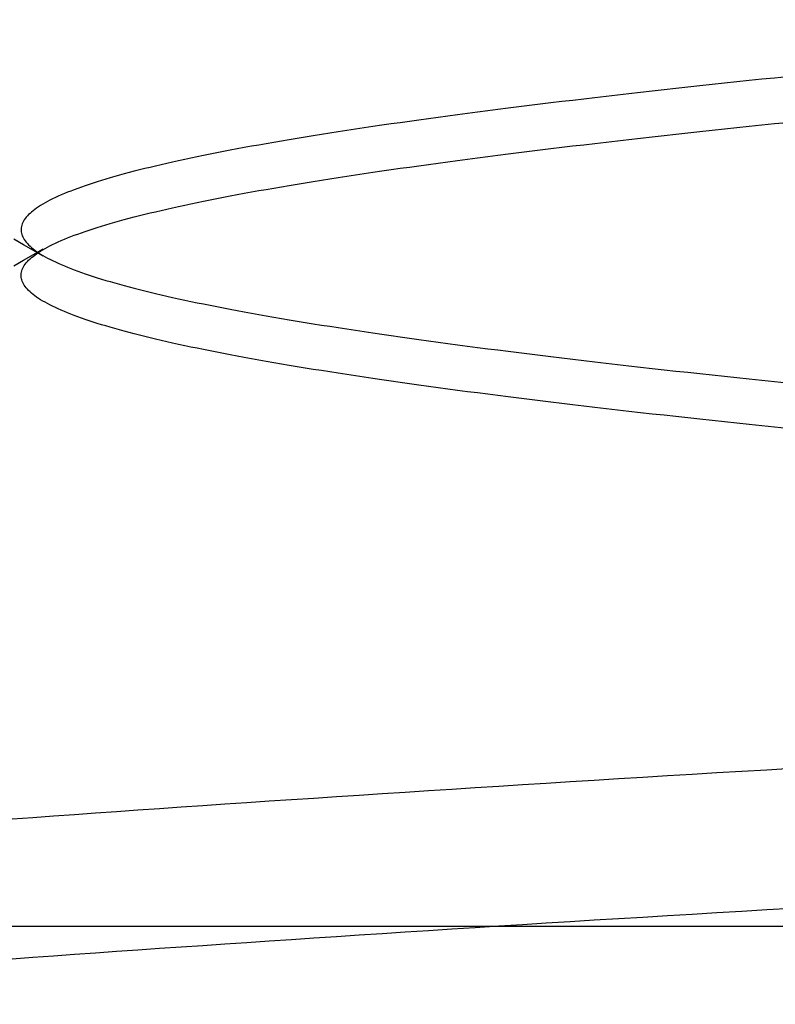
# Model space of a CAD drawing. Extents: x 63 to 959, y 133 to 1116.
# Drawn here: x 766 to 767, y 1025 to 1026 of the extents above; entities that cross this region are included whole.
import ezdxf

# ---------------------------------------------------------------- set-up
doc = ezdxf.new("R2010")
doc.units = 0
doc.header["$LTSCALE"] = 4
doc.linetypes.add('DASH_DOT', pattern=[0.182, 0.1181, -0.0295, 0.0049, -0.0295])
doc.linetypes.add('HIDDEN', pattern=[9.525, 6.35, -3.175])
for name, color, linetype in [('AM_0', 7, 'CONTINUOUS'), ('AM_5', 3, 'CONTINUOUS'), ('OBRYS', 7, 'CONTINUOUS'), ('OSA__ISO_0', 1, 'DASH_DOT'), ('SKRYTÁ__ISO_', 2, 'HIDDEN')]:
    doc.layers.add(name, color=color, linetype=linetype)
doc.styles.get("Standard").update_dxf_attribs({"font": 'simplex.shx', "width": 0.75})
doc.dimstyles.get("Standard").update_dxf_attribs({"dimtxt": 0.18, "dimasz": 0.18, "dimexe": 0.18, "dimexo": 0.0625, "dimgap": 0.09, "dimtad": 0, "dimtih": 1, "dimtoh": 1, "dimzin": 0, "dimcen": 0.09, "dimazin": 3, "dimtfac": 1, "dimtofl": 0, "dimtmove": 0, "dimatfit": 3})

# ---------------------------------------------------------------- blocks, each defined once
blk = doc.blocks.new('A$C4B7440DB')
at = {"layer": 'SKRYTÁ__ISO_'}
blk.add_line((3.5, 25.76697), (3.5, 3.76697), dxfattribs=at)
for points in [[(3.46988, 20.9227, 0), (3.47127, 20.9036, 0), (3.47265, 20.8843, 0), (3.47403, 20.8649, 0), (3.47542, 20.8454, 0), (3.4768, 20.8258, 0), (3.47818, 20.806, 0), (3.47957, 20.786, 0), (3.48095, 20.766, 0), (3.48233, 20.7458, 0), (3.48372, 20.7255, 0), (3.4851, 20.705, 0), (3.48648, 20.6844, 0), (3.48787, 20.6637, 0), (3.48925, 20.6429, 0), (3.49063, 20.6219, 0), (3.49202, 20.6008, 0), (3.4934, 20.5796, 0), (3.49478, 20.5582, 0), (3.49616, 20.5367, 0), (3.49755, 20.5151, 0), (3.49893, 20.4934, 0), (3.50031, 20.4715, 0), (3.5017, 20.4496, 0), (3.50308, 20.4274, 0), (3.50446, 20.4052, 0), (3.50585, 20.3829, 0), (3.50723, 20.3604, 0), (3.50861, 20.3378, 0), (3.51, 20.3151, 0), (3.51138, 20.2922, 0), (3.51276, 20.2693, 0), (3.51415, 20.2462, 0), (3.51553, 20.223, 0), (3.51691, 20.1997, 0)], [(3.59964, 20.9227, 0), (3.60103, 20.9036, 0), (3.60241, 20.8843, 0), (3.60379, 20.8649, 0), (3.60518, 20.8454, 0), (3.60656, 20.8258, 0), (3.60794, 20.806, 0), (3.60933, 20.786, 0), (3.61071, 20.766, 0), (3.61209, 20.7458, 0), (3.61348, 20.7255, 0), (3.61486, 20.705, 0), (3.61624, 20.6844, 0), (3.61762, 20.6637, 0), (3.61901, 20.6429, 0), (3.62039, 20.6219, 0), (3.62177, 20.6008, 0), (3.62316, 20.5796, 0), (3.62454, 20.5582, 0), (3.62592, 20.5367, 0), (3.62731, 20.5151, 0), (3.62869, 20.4934, 0), (3.63007, 20.4715, 0), (3.63146, 20.4496, 0), (3.63284, 20.4274, 0), (3.63422, 20.4052, 0), (3.63561, 20.3829, 0), (3.63699, 20.3604, 0), (3.63837, 20.3378, 0), (3.63976, 20.3151, 0), (3.64114, 20.2922, 0), (3.64252, 20.2693, 0), (3.64391, 20.2462, 0), (3.64529, 20.223, 0), (3.64667, 20.1997, 0)], [(4.11265, 20.9212, 0), (4.11792, 20.9121, 0), (4.12319, 20.903, 0), (4.12846, 20.8939, 0)], [(4.12153, 20.8939, 0), (4.1268, 20.903, 0), (4.13207, 20.9121, 0), (4.13734, 20.9212, 0)], [(3.96183, 20.204, 0), (3.96305, 20.2158, 0), (3.96427, 20.2276, 0), (3.96549, 20.2392, 0), (3.96671, 20.2508, 0), (3.96793, 20.2622, 0), (3.96915, 20.2736, 0), (3.97036, 20.2849, 0), (3.97158, 20.2961, 0), (3.9728, 20.3072, 0), (3.97402, 20.3182, 0), (3.97524, 20.3291, 0), (3.97646, 20.3399, 0), (3.97768, 20.3507, 0), (3.9789, 20.3613, 0), (3.98012, 20.3719, 0), (3.98133, 20.3823, 0), (3.98255, 20.3927, 0), (3.98377, 20.403, 0), (3.98499, 20.4131, 0), (3.98621, 20.4232, 0), (3.98743, 20.4332, 0), (3.98865, 20.4431, 0), (3.98987, 20.4529, 0), (3.99109, 20.4626, 0), (3.9923, 20.4722, 0), (3.99352, 20.4817, 0), (3.99474, 20.4911, 0), (3.99596, 20.5004, 0), (3.99718, 20.5096, 0), (3.9984, 20.5187, 0), (3.99962, 20.5277, 0), (4.00084, 20.5366, 0), (4.00206, 20.5455, 0), (4.00327, 20.5542, 0), (4.00449, 20.5628, 0), (4.00571, 20.5713, 0), (4.00693, 20.5798, 0), (4.00815, 20.5881, 0), (4.00937, 20.5963, 0), (4.01059, 20.6044, 0), (4.01181, 20.6124, 0), (4.01303, 20.6204, 0), (4.01424, 20.6282, 0), (4.01546, 20.6359, 0), (4.01668, 20.6435, 0), (4.0179, 20.651, 0), (4.01912, 20.6584, 0), (4.02034, 20.6657, 0), (4.02156, 20.6729, 0), (4.02278, 20.68, 0), (4.024, 20.687, 0), (4.02521, 20.6939, 0), (4.02643, 20.7007, 0), (4.02765, 20.7074, 0), (4.02887, 20.714, 0), (4.03009, 20.7204, 0), (4.03131, 20.7268, 0), (4.03253, 20.733, 0), (4.03375, 20.7392, 0), (4.03497, 20.7452, 0), (4.03618, 20.7512, 0), (4.0374, 20.757, 0), (4.03862, 20.7627, 0), (4.03984, 20.7683, 0), (4.04106, 20.7739, 0), (4.04228, 20.7793, 0), (4.0435, 20.7846, 0), (4.04472, 20.7898, 0), (4.04594, 20.7948, 0), (4.04715, 20.7998, 0), (4.04837, 20.8047, 0), (4.04959, 20.8095, 0), (4.05081, 20.8141, 0), (4.05203, 20.8187, 0), (4.05325, 20.8231, 0), (4.05447, 20.8275, 0), (4.05569, 20.8317, 0), (4.05691, 20.8359, 0), (4.05812, 20.8399, 0), (4.05934, 20.8438, 0), (4.06056, 20.8476, 0), (4.06178, 20.8513, 0), (4.063, 20.8549, 0), (4.06422, 20.8584, 0), (4.06544, 20.8618, 0), (4.06666, 20.8651, 0), (4.06788, 20.8683, 0), (4.06909, 20.8714, 0), (4.07031, 20.8743, 0), (4.07153, 20.8772, 0), (4.07275, 20.88, 0), (4.07397, 20.8826, 0), (4.07519, 20.8852, 0), (4.07641, 20.8876, 0), (4.07763, 20.8899, 0), (4.07885, 20.8922, 0), (4.08006, 20.8943, 0), (4.08128, 20.8963, 0), (4.0825, 20.8982, 0), (4.08372, 20.9, 0), (4.08494, 20.9017, 0), (4.08616, 20.9033, 0), (4.08738, 20.9048, 0), (4.0886, 20.9061, 0), (4.08982, 20.9074, 0), (4.09103, 20.9086, 0), (4.09225, 20.9096, 0), (4.09347, 20.9106, 0), (4.09469, 20.9114, 0), (4.09591, 20.9122, 0), (4.09713, 20.9128, 0), (4.09835, 20.9134, 0), (4.09957, 20.9138, 0), (4.10079, 20.9141, 0), (4.102, 20.9143, 0), (4.10322, 20.9144, 0), (4.10444, 20.9144, 0), (4.10566, 20.9143, 0), (4.10688, 20.9141, 0), (4.1081, 20.9138, 0), (4.10932, 20.9134, 0), (4.11054, 20.9128, 0), (4.11175, 20.9122, 0), (4.11297, 20.9114, 0), (4.11419, 20.9106, 0), (4.11541, 20.9096, 0), (4.11663, 20.9086, 0), (4.11785, 20.9074, 0), (4.11907, 20.9061, 0), (4.12029, 20.9048, 0), (4.12151, 20.9033, 0), (4.12272, 20.9017, 0), (4.12394, 20.9, 0), (4.12516, 20.8982, 0), (4.12638, 20.8963, 0), (4.1276, 20.8943, 0), (4.12882, 20.8922, 0), (4.13004, 20.8899, 0), (4.13126, 20.8876, 0), (4.13248, 20.8852, 0), (4.13369, 20.8826, 0), (4.13491, 20.88, 0), (4.13613, 20.8772, 0), (4.13735, 20.8743, 0), (4.13857, 20.8714, 0), (4.13979, 20.8683, 0), (4.14101, 20.8651, 0), (4.14223, 20.8618, 0), (4.14345, 20.8584, 0), (4.14466, 20.855, 0), (4.14588, 20.8513, 0), (4.1471, 20.8476, 0), (4.14832, 20.8438, 0), (4.14954, 20.8399, 0), (4.15076, 20.8359, 0), (4.15198, 20.8317, 0), (4.1532, 20.8275, 0), (4.15442, 20.8231, 0), (4.15563, 20.8187, 0), (4.15685, 20.8141, 0), (4.15807, 20.8095, 0), (4.15929, 20.8047, 0), (4.16051, 20.7998, 0), (4.16173, 20.7948, 0), (4.16295, 20.7898, 0), (4.16417, 20.7846, 0), (4.16539, 20.7793, 0), (4.1666, 20.7739, 0), (4.16782, 20.7683, 0), (4.16904, 20.7627, 0), (4.17026, 20.757, 0), (4.17148, 20.7512, 0), (4.1727, 20.7452, 0), (4.17392, 20.7392, 0), (4.17514, 20.733, 0), (4.17636, 20.7268, 0), (4.17757, 20.7204, 0), (4.17879, 20.714, 0), (4.18001, 20.7074, 0), (4.18123, 20.7007, 0), (4.18245, 20.6939, 0), (4.18367, 20.687, 0), (4.18489, 20.68, 0), (4.18611, 20.6729, 0), (4.18733, 20.6657, 0), (4.18854, 20.6584, 0), (4.18976, 20.651, 0), (4.19098, 20.6435, 0), (4.1922, 20.6359, 0), (4.19342, 20.6282, 0), (4.19464, 20.6204, 0), (4.19586, 20.6124, 0), (4.19708, 20.6044, 0), (4.1983, 20.5963, 0), (4.19951, 20.5881, 0), (4.20073, 20.5798, 0), (4.20195, 20.5713, 0), (4.20317, 20.5628, 0), (4.20439, 20.5542, 0), (4.20561, 20.5455, 0), (4.20683, 20.5366, 0), (4.20805, 20.5277, 0), (4.20927, 20.5187, 0), (4.21048, 20.5096, 0), (4.2117, 20.5004, 0), (4.21292, 20.4911, 0), (4.21414, 20.4817, 0), (4.21536, 20.4722, 0), (4.21658, 20.4626, 0), (4.2178, 20.4529, 0), (4.21902, 20.4431, 0), (4.22024, 20.4332, 0), (4.22145, 20.4232, 0), (4.22267, 20.4131, 0), (4.22389, 20.403, 0), (4.22511, 20.3927, 0), (4.22633, 20.3823, 0), (4.22755, 20.3719, 0), (4.22877, 20.3613, 0), (4.22999, 20.3507, 0), (4.23121, 20.3399, 0), (4.23242, 20.3291, 0), (4.23364, 20.3182, 0), (4.23486, 20.3072, 0), (4.23608, 20.2961, 0), (4.2373, 20.2849, 0), (4.23852, 20.2736, 0), (4.23974, 20.2622, 0), (4.24096, 20.2508, 0), (4.24218, 20.2392, 0), (4.24339, 20.2276, 0), (4.24461, 20.2158, 0), (4.24583, 20.204, 0)], [(4.28817, 20.204, 0), (4.28695, 20.2158, 0), (4.28573, 20.2276, 0), (4.28451, 20.2392, 0), (4.28329, 20.2508, 0), (4.28207, 20.2622, 0), (4.28085, 20.2736, 0), (4.27964, 20.2849, 0), (4.27842, 20.2961, 0), (4.2772, 20.3072, 0), (4.27598, 20.3182, 0), (4.27476, 20.3291, 0), (4.27354, 20.3399, 0), (4.27232, 20.3507, 0), (4.2711, 20.3613, 0), (4.26988, 20.3719, 0), (4.26867, 20.3823, 0), (4.26745, 20.3927, 0), (4.26623, 20.4029, 0), (4.26501, 20.4131, 0), (4.26379, 20.4232, 0), (4.26257, 20.4332, 0), (4.26135, 20.4431, 0), (4.26013, 20.4529, 0), (4.25891, 20.4626, 0), (4.2577, 20.4722, 0), (4.25648, 20.4817, 0), (4.25526, 20.4911, 0), (4.25404, 20.5004, 0), (4.25282, 20.5096, 0), (4.2516, 20.5187, 0), (4.25038, 20.5277, 0), (4.24916, 20.5366, 0), (4.24794, 20.5455, 0), (4.24673, 20.5542, 0), (4.24551, 20.5628, 0), (4.24429, 20.5713, 0), (4.24307, 20.5798, 0), (4.24185, 20.5881, 0), (4.24063, 20.5963, 0), (4.23941, 20.6044, 0), (4.23819, 20.6124, 0), (4.23697, 20.6204, 0), (4.23576, 20.6282, 0), (4.23454, 20.6359, 0), (4.23332, 20.6435, 0), (4.2321, 20.651, 0), (4.23088, 20.6584, 0), (4.22966, 20.6657, 0), (4.22844, 20.6729, 0), (4.22722, 20.68, 0), (4.226, 20.687, 0), (4.22479, 20.6939, 0), (4.22357, 20.7007, 0), (4.22235, 20.7074, 0), (4.22113, 20.714, 0), (4.21991, 20.7204, 0), (4.21869, 20.7268, 0), (4.21747, 20.733, 0), (4.21625, 20.7392, 0), (4.21503, 20.7452, 0), (4.21382, 20.7512, 0), (4.2126, 20.757, 0), (4.21138, 20.7627, 0), (4.21016, 20.7683, 0), (4.20894, 20.7739, 0), (4.20772, 20.7793, 0), (4.2065, 20.7846, 0), (4.20528, 20.7898, 0), (4.20406, 20.7948, 0), (4.20285, 20.7998, 0), (4.20163, 20.8047, 0), (4.20041, 20.8095, 0), (4.19919, 20.8141, 0), (4.19797, 20.8187, 0), (4.19675, 20.8231, 0), (4.19553, 20.8275, 0), (4.19431, 20.8317, 0), (4.19309, 20.8359, 0), (4.19188, 20.8399, 0), (4.19066, 20.8438, 0), (4.18944, 20.8476, 0), (4.18822, 20.8513, 0), (4.187, 20.8549, 0), (4.18578, 20.8584, 0), (4.18456, 20.8618, 0), (4.18334, 20.8651, 0), (4.18212, 20.8683, 0), (4.18091, 20.8714, 0), (4.17969, 20.8743, 0), (4.17847, 20.8772, 0), (4.17725, 20.88, 0), (4.17603, 20.8826, 0), (4.17481, 20.8852, 0), (4.17359, 20.8876, 0), (4.17237, 20.8899, 0), (4.17115, 20.8922, 0), (4.16994, 20.8943, 0), (4.16872, 20.8963, 0), (4.1675, 20.8982, 0), (4.16628, 20.9, 0), (4.16506, 20.9017, 0), (4.16384, 20.9033, 0), (4.16262, 20.9048, 0), (4.1614, 20.9061, 0), (4.16018, 20.9074, 0), (4.15897, 20.9086, 0), (4.15775, 20.9096, 0), (4.15653, 20.9106, 0), (4.15531, 20.9114, 0), (4.15409, 20.9122, 0), (4.15287, 20.9128, 0), (4.15165, 20.9134, 0), (4.15043, 20.9138, 0), (4.14921, 20.9141, 0), (4.148, 20.9143, 0), (4.14678, 20.9144, 0), (4.14556, 20.9144, 0), (4.14434, 20.9143, 0), (4.14312, 20.9141, 0), (4.1419, 20.9138, 0), (4.14068, 20.9134, 0), (4.13946, 20.9128, 0), (4.13824, 20.9122, 0), (4.13703, 20.9114, 0), (4.13581, 20.9106, 0), (4.13459, 20.9096, 0), (4.13337, 20.9086, 0), (4.13215, 20.9074, 0), (4.13093, 20.9061, 0), (4.12971, 20.9048, 0), (4.12849, 20.9033, 0), (4.12727, 20.9017, 0), (4.12606, 20.9, 0), (4.12484, 20.8982, 0), (4.12362, 20.8963, 0), (4.1224, 20.8943, 0), (4.12118, 20.8922, 0), (4.11996, 20.8899, 0), (4.11874, 20.8876, 0), (4.11752, 20.8852, 0), (4.1163, 20.8826, 0), (4.11509, 20.88, 0), (4.11387, 20.8772, 0), (4.11265, 20.8743, 0), (4.11143, 20.8714, 0), (4.11021, 20.8683, 0), (4.10899, 20.8651, 0), (4.10777, 20.8618, 0), (4.10655, 20.8584, 0), (4.10533, 20.8549, 0), (4.10412, 20.8513, 0), (4.1029, 20.8476, 0), (4.10168, 20.8438, 0), (4.10046, 20.8399, 0), (4.09924, 20.8359, 0), (4.09802, 20.8317, 0), (4.0968, 20.8275, 0), (4.09558, 20.8231, 0), (4.09436, 20.8187, 0), (4.09315, 20.8141, 0), (4.09193, 20.8095, 0), (4.09071, 20.8047, 0), (4.08949, 20.7998, 0), (4.08827, 20.7948, 0), (4.08705, 20.7898, 0), (4.08583, 20.7846, 0), (4.08461, 20.7793, 0), (4.08339, 20.7739, 0), (4.08218, 20.7683, 0), (4.08096, 20.7627, 0), (4.07974, 20.757, 0), (4.07852, 20.7512, 0), (4.0773, 20.7452, 0), (4.07608, 20.7392, 0), (4.07486, 20.733, 0), (4.07364, 20.7268, 0), (4.07242, 20.7204, 0), (4.07121, 20.714, 0), (4.06999, 20.7074, 0), (4.06877, 20.7007, 0), (4.06755, 20.6939, 0), (4.06633, 20.687, 0), (4.06511, 20.68, 0), (4.06389, 20.6729, 0), (4.06267, 20.6657, 0), (4.06145, 20.6584, 0), (4.06024, 20.651, 0), (4.05902, 20.6435, 0), (4.0578, 20.6359, 0), (4.05658, 20.6282, 0), (4.05536, 20.6204, 0), (4.05414, 20.6124, 0), (4.05292, 20.6044, 0), (4.0517, 20.5963, 0), (4.05048, 20.5881, 0), (4.04927, 20.5798, 0), (4.04805, 20.5713, 0), (4.04683, 20.5628, 0), (4.04561, 20.5542, 0), (4.04439, 20.5455, 0), (4.04317, 20.5366, 0), (4.04195, 20.5277, 0), (4.04073, 20.5187, 0), (4.03951, 20.5096, 0), (4.0383, 20.5004, 0), (4.03708, 20.4911, 0), (4.03586, 20.4817, 0), (4.03464, 20.4722, 0), (4.03342, 20.4626, 0), (4.0322, 20.4529, 0), (4.03098, 20.4431, 0), (4.02976, 20.4332, 0), (4.02854, 20.4232, 0), (4.02733, 20.4131, 0), (4.02611, 20.4029, 0), (4.02489, 20.3927, 0), (4.02367, 20.3823, 0), (4.02245, 20.3719, 0), (4.02123, 20.3613, 0), (4.02001, 20.3507, 0), (4.01879, 20.3399, 0), (4.01757, 20.3291, 0), (4.01636, 20.3182, 0), (4.01514, 20.3072, 0), (4.01392, 20.2961, 0), (4.0127, 20.2849, 0), (4.01148, 20.2736, 0), (4.01026, 20.2622, 0), (4.00904, 20.2508, 0), (4.00782, 20.2392, 0), (4.0066, 20.2276, 0), (4.00539, 20.2158, 0), (4.00417, 20.204, 0)]]:
    blk.add_polyline3d(points, dxfattribs=at)
blk = doc.blocks.new('A$C07E735F5')
at = {"layer": 'OBRYS', "rotation": 90}
blk.add_blockref('A$C4B7440DB', (34.36798, 71.0436), dxfattribs=at)
blk = doc.blocks.new('*U118')
at = {"layer": 'AM_5', "color": 3, "width": 0.75}
blk.add_text('60', height=17.5, rotation=90, dxfattribs=at).set_placement((946.90845, 1037.76648))
blk = doc.blocks.new('*D111')
at = {"layer": 'AM_5'}
for p, q in [((516.03076, 1074.38436), (959.40845, 1074.38436)), ((954.40845, 1056.88436), (954.40845, 1033.55385)), ((631.82853, 1016.05385), (959.40845, 1016.05385))]:
    blk.add_line(p, q, dxfattribs=at)
for points in [[(951.49178, 1056.88436), (957.32512, 1056.88436), (954.40845, 1074.38436)], [(951.49178, 1033.55385), (957.32512, 1033.55385), (954.40845, 1016.05385)]]:
    blk.add_solid(points, dxfattribs=at)
at = {"layer": 'OSA__ISO_0'}
blk.add_blockref('*U118', (0, 0), dxfattribs=at)

msp = doc.modelspace()

# ---------------------------------------------------------------- block references
at = {"layer": 'AM_0'}
msp.add_blockref('A$C07E735F5', (752.70495, 950.18741, -1099.02236), dxfattribs=at)

# ---------------------------------------------------------------- dimensions: what is measured, and where the dimension line sits
at = {"layer": 'AM_5'}
dim = msp.add_linear_dim(base=(954.40845, 1016.05385, -1099.04467), p1=(516.03076, 1074.38436, -1099.04467), p2=(631.82853, 1016.05385, -1103.67375), angle=90, text='{\\Fsimplex|c238;60}', dimstyle='Standard', override={"dimdec": 0, "dimtp": 0, "dimtm": 0, "dimtfac": 1}, dxfattribs=at)
dim.commit()
dim.dimension.update_dxf_attribs({"geometry": '*D111', "text_midpoint": (954.40845, 1048.39148, -1099.04467), "dimtype": 128})

doc.saveas('drawing.dxf')
